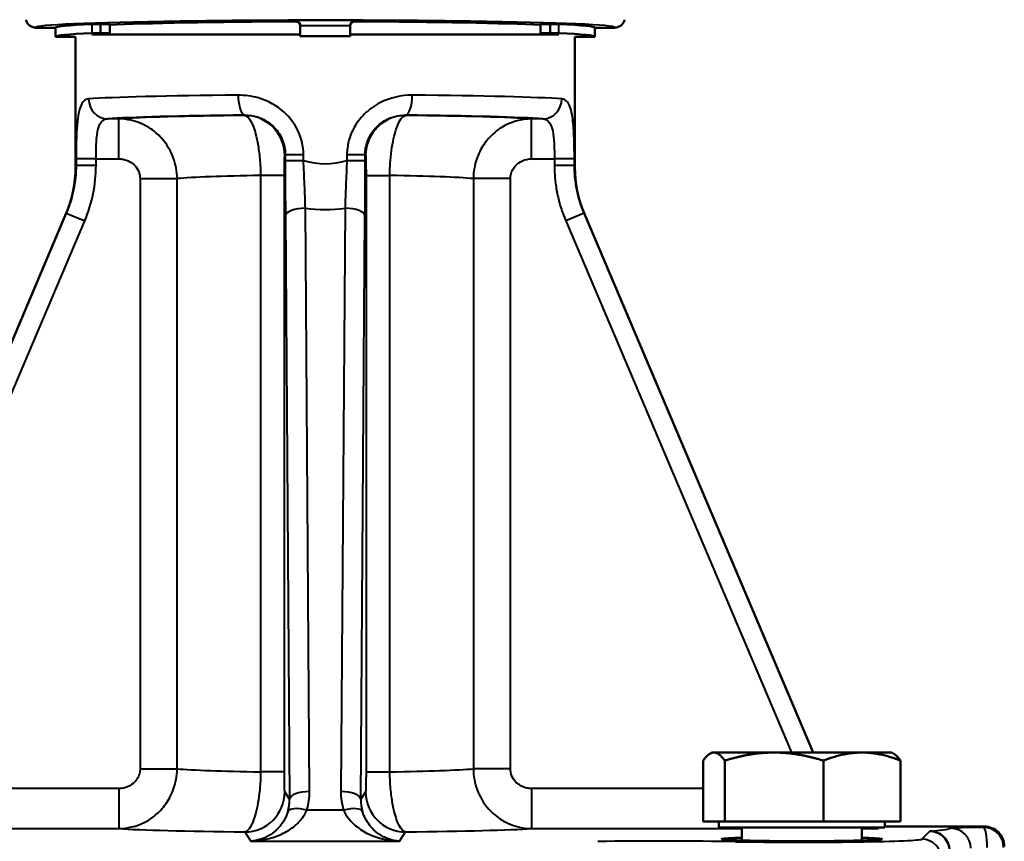
# Model space of a CAD drawing. Units: millimetres. Extents: x 764 to 1362, y 603 to 1135.
# Drawn here: x 1187 to 1285, y 810 to 892 of the extents above; entities that cross this region are included whole.
import ezdxf

# ---------------------------------------------------------------- set-up
doc = ezdxf.new("R2010")
doc.units = ezdxf.units.MM
doc.header["$LTSCALE"] = 5
doc.layers.add('Visible Edges(Frese)', color=7, linetype='Continuous', lineweight=50)
doc.layers.add('Visible Tangent Edges(Frese)', color=7, linetype='Continuous', lineweight=40)

msp = doc.modelspace()

# ---------------------------------------------------------------- linework, layer by layer
at = {"layer": 'Visible Edges(Frese)'}
for p, q in [((1190.23, 891.658), (1188.227, 891.658)), ((1190.23, 891.658), (1190.23, 890.758)), ((1194.713, 891.125), (1194.713, 892.025)), ((1195.66, 891.999), (1195.66, 891.099)), ((1214.73, 891.868), (1214.73, 890.82)), ((1219.73, 890.82), (1219.73, 891.868)), ((1238.8, 891.999), (1238.8, 891.099)), ((1239.746, 892.025), (1239.746, 891.125)), ((1244.23, 891.658), (1246.231, 891.658)), ((1244.23, 890.758), (1244.23, 891.658)), ((1192.23, 890.758), (1190.23, 890.758)), ((1192.23, 877.713), (1192.23, 890.758)), ((1193.85, 890.99), (1214.73, 890.99)), ((1195.658, 891.097), (1195.444, 890.99)), ((1214.73, 890.768), (1214.73, 890.82)), ((1219.73, 890.99), (1240.609, 890.99)), ((1219.73, 890.82), (1219.73, 890.768)), ((1239.016, 890.99), (1238.801, 891.097)), ((1242.23, 877.713), (1242.23, 890.758)), ((1242.23, 890.758), (1244.23, 890.758)), ((1191.305, 873.094), (1167.936, 818.064)), ((1266.084, 819.1), (1243.154, 873.094)), ((1255.959, 819.1), (1255.759, 818.984)), ((1256.155, 819.1), (1255.959, 819.1)), ((1262.175, 819.1), (1256.155, 819.1)), ((1270.979, 819.1), (1262.175, 819.1)), ((1273.959, 819.1), (1270.979, 819.1)), ((1273.959, 819.1), (1274.16, 818.984)), ((1255.077, 812.2), (1255.077, 818.296)), ((1257.234, 812.2), (1257.234, 818.296)), ((1267.116, 812.2), (1267.116, 818.296)), ((1274.842, 812.2), (1274.842, 818.296)), ((1257.234, 812.2), (1255.077, 812.2)), ((1256.644, 812.2), (1256.644, 811.6)), ((1256.644, 811.6), (1273.274, 811.6)), ((1267.116, 812.2), (1257.234, 812.2)), ((1258.959, 811.6), (1258.959, 810.302)), ((1274.842, 812.2), (1267.116, 812.2)), ((1270.959, 811.6), (1270.959, 810.302)), ((1273.274, 812.2), (1273.274, 811.6)), ((1273.274, 811.692), (1283.23, 811.692))]:
    msp.add_line(p, q, dxfattribs=at)
for centre, start, end in [((1180.23, 877.713), 336.99058, 0), ((1254.23, 877.713), 180, 203.00942)]:
    msp.add_arc(centre, 12, start, end, dxfattribs=at)
for centre, major_axis, ratio, start_param, end_param in [((1217.23, 891.658), (24, 0), 0.026186, 1.696124, 2.687706), ((1217.23, 891.658), (24, 0), 0.026186, 0.453886, 1.445468), ((1217.23, 891.658), (-27, 0), 0.026186, 5.759587, 6.283185), ((1194.713, 891.999), (1, 0), 0.026186, 1.570796, 2.617994), ((1194.66, 891.999), (1, 0), 0.026186, 0, 1.517435), ((1239.8, 891.999), (1, 0), 0.026186, 1.624158, 3.141593), ((1239.746, 891.999), (1, 0), 0.026186, 0.523599, 1.570796), ((1217.23, 891.658), (-27, 0), 0.026186, 3.141593, 3.665191), ((1217.23, 890.758), (-27, 0), 0.026186, 5.759587, 6.283185), ((1194.713, 891.099), (-1, 0), 0.026186, 4.712389, 5.759587), ((1194.66, 891.099), (-1, 0), 0.026186, 3.089233, 4.659028), ((1217.23, 890.116), (-26.991, 0), 0.026191, 4.712389, 4.805146), ((1217.23, 890.116), (-26.991, 0), 0.026191, 4.619632, 4.712389), ((1239.8, 891.099), (-1, 0), 0.026186, 4.76575, 6.335545), ((1239.746, 891.099), (-1, 0), 0.026186, 3.665191, 4.712389), ((1217.23, 890.758), (-27, 0), 0.026186, 3.141593, 3.665191)]:
    msp.add_ellipse(centre, major_axis=major_axis, ratio=ratio, start_param=start_param, end_param=end_param, dxfattribs=at)
for points, knots in [([(1187.251, 892.458), (1187.275, 892.349), (1187.365, 892.132), (1187.592, 891.876), (1187.889, 891.717), (1188.118, 891.662), (1188.227, 891.662)], [0.0001223, 0.0001223, 0.0001223, 0.0001223, 0.25, 0.5, 0.75, 0.9979035, 0.9979035, 0.9979035, 0.9979035]), ([(1214.23, 892.374), (1214.231, 892.374), (1214.232, 892.374), (1214.296, 892.372), (1214.358, 892.358), (1214.478, 892.307), (1214.535, 892.269), (1214.625, 892.176), (1214.661, 892.124), (1214.701, 892.033), (1214.712, 892), (1214.726, 891.934), (1214.729, 891.901), (1214.73, 891.868)], [-0.00042111, -0.00042111, -0.00042111, -0.00042111, 0, 0, 0.02523407, 0.02523407, 0.05036205, 0.05036205, 0.07117659, 0.07117659, 0.08210555, 0.08210555, 0.09202607, 0.09202607, 0.09202607, 0.09202607]), ([(1214.23, 892.282), (1214.292, 892.282), (1214.359, 892.27), (1214.482, 892.219), (1214.539, 892.181), (1214.628, 892.092), (1214.666, 892.036), (1214.717, 891.913), (1214.73, 891.846), (1214.73, 891.783)], [-0.22682906, -0.22682906, -0.22682906, -0.22682906, -0.20790403, -0.20790403, -0.18897901, -0.18897901, -0.1701316, -0.1701316, -0.15128419, -0.15128419, -0.15128419, -0.15128419]), ([(1220.23, 892.374), (1220.229, 892.374), (1220.228, 892.374), (1220.164, 892.372), (1220.101, 892.358), (1219.982, 892.307), (1219.925, 892.269), (1219.834, 892.176), (1219.798, 892.124), (1219.759, 892.033), (1219.748, 892), (1219.734, 891.934), (1219.73, 891.901), (1219.73, 891.868)], [-0.09161279, -0.09161279, -0.09161279, -0.09161279, -0.09119574, -0.09119574, -0.06619067, -0.06619067, -0.04130852, -0.04130852, -0.02069778, -0.02069778, -0.00987874, -0.00987874, -0.00005776, -0.00005776, -0.00005776, -0.00005776]), ([(1219.73, 891.783), (1219.73, 891.846), (1219.742, 891.913), (1219.793, 892.036), (1219.832, 892.092), (1219.921, 892.181), (1219.977, 892.219), (1220.1, 892.27), (1220.167, 892.282), (1220.23, 892.282)], [-0.15131985, -0.15131985, -0.15131985, -0.15131985, -0.13247245, -0.13247245, -0.11362504, -0.11362504, -0.09470001, -0.09470001, -0.07577499, -0.07577499, -0.07577499, -0.07577499]), ([(1246.233, 891.662), (1246.342, 891.662), (1246.57, 891.717), (1246.867, 891.876), (1247.094, 892.132), (1247.185, 892.349), (1247.209, 892.458)], [0.0021706, 0.0021706, 0.0021706, 0.0021706, 0.25, 0.5, 0.75, 0.9998777, 0.9998777, 0.9998777, 0.9998777]), ([(1285.23, 809.691), (1285.23, 809.694), (1285.23, 809.696), (1285.229, 809.965), (1285.174, 810.23), (1284.968, 810.715), (1284.82, 810.933), (1284.449, 811.299), (1284.23, 811.444), (1283.748, 811.641), (1283.49, 811.692), (1283.23, 811.692)], [-0.0006508, -0.0006508, -0.0006508, -0.0006508, 0, 0, 0.0801934, 0.0801934, 0.1583408, 0.1583408, 0.2364611, 0.2364611, 0.3145663, 0.3145663, 0.3145663, 0.3145663]), ([(1258.958, 810.581), (1258.698, 810.573), (1258.464, 810.565), (1257.767, 810.538), (1257.405, 810.516), (1256.965, 810.471), (1256.888, 810.448), (1257.028, 810.402), (1257.245, 810.379), (1257.952, 810.336), (1258.441, 810.317), (1259.639, 810.282), (1260.348, 810.268), (1261.907, 810.246), (1262.758, 810.238), (1264.071, 810.232), (1264.515, 810.231), (1265.403, 810.231), (1265.847, 810.232), (1267.161, 810.238), (1268.012, 810.246), (1269.571, 810.268), (1270.28, 810.282), (1271.478, 810.317), (1271.967, 810.336), (1272.673, 810.379), (1272.891, 810.402), (1273.031, 810.448), (1272.954, 810.471), (1272.514, 810.516), (1272.152, 810.538), (1271.455, 810.565), (1271.221, 810.573), (1270.96, 810.581)], [-4.345745, -4.345745, -4.345745, -4.345745, -4.230677, -4.230677, -3.966761, -3.966761, -3.702546, -3.702546, -3.438033, -3.438033, -3.173255, -3.173255, -2.908267, -2.908267, -2.643147, -2.643147, -2.510564, -2.510564, -2.377981, -2.377981, -2.112861, -2.112861, -1.847874, -1.847874, -1.583095, -1.583095, -1.318582, -1.318582, -1.054368, -1.054368, -0.790452, -0.790452, -0.675383, -0.675383, -0.675383, -0.675383]), ([(1277.756, 811.233), (1277.758, 811.233), (1277.76, 811.233), (1278.027, 811.231), (1278.289, 811.176), (1278.771, 810.969), (1278.988, 810.821), (1279.353, 810.451), (1279.497, 810.233), (1279.695, 809.754), (1279.746, 809.498), (1279.748, 809.24)], [-0.314936, -0.314936, -0.314936, -0.314936, -0.3142975, -0.3142975, -0.2339621, -0.2339621, -0.1554382, -0.1554382, -0.077556, -0.077556, 0, 0, 0, 0])]:
    msp.add_open_spline(points, degree=3, knots=knots, dxfattribs=at)
for points, weights in [([(1256.155, 819.1), (1255.655, 819.1), (1255.077, 818.296)], [1, 1.0379548493, 1]), ([(1257.234, 818.296), (1256.656, 819.1), (1256.155, 819.1)], [1, 1.0379548493, 1]), ([(1262.175, 819.1), (1259.882, 819.1), (1257.234, 818.296)], [1, 1.0379548493, 1]), ([(1267.116, 818.296), (1264.468, 819.1), (1262.175, 819.1)], [1, 1.0379548493, 1]), ([(1270.979, 819.1), (1269.186, 819.1), (1267.116, 818.296)], [1, 1.0379548493, 1]), ([(1274.842, 818.296), (1272.772, 819.1), (1270.979, 819.1)], [1, 1.0379548493, 1]), ([(1274.16, 818.984), (1274.48, 818.799), (1274.842, 818.296)], [1.01793197973, 1.02343161955, 1])]:
    msp.add_rational_spline(points, weights, degree=2, dxfattribs=at)
at = {"layer": 'Visible Tangent Edges(Frese)'}
for p, q in [((1214.23, 892.374), (1214.23, 892.282)), ((1220.23, 892.282), (1220.23, 892.374)), ((1193.847, 892.012), (1193.847, 891.112)), ((1240.612, 891.112), (1240.612, 892.012)), ((1196.567, 882.529), (1195.433, 882.529)), ((1196.567, 878.53), (1196.567, 882.529)), ((1209.205, 882.901), (1209.182, 882.867)), ((1225.277, 882.867), (1225.255, 882.901)), ((1237.893, 878.53), (1237.893, 882.529)), ((1239.026, 882.529), (1237.893, 882.529)), ((1192.283, 878.53), (1192.283, 877.899)), ((1194.279, 878.53), (1192.283, 878.53)), ((1194.279, 878.53), (1196.567, 878.53)), ((1194.279, 877.899), (1194.279, 878.53)), ((1213.182, 878.869), (1213.227, 878.937)), ((1213.227, 878.937), (1213.227, 878.376)), ((1215.053, 878.937), (1213.227, 878.937)), ((1215.053, 878.376), (1215.053, 878.937)), ((1219.407, 878.937), (1219.407, 878.376)), ((1221.232, 878.937), (1219.407, 878.937)), ((1221.232, 878.937), (1221.278, 878.869)), ((1221.232, 878.376), (1221.232, 878.937)), ((1237.893, 878.53), (1240.181, 878.53)), ((1242.177, 878.53), (1240.181, 878.53)), ((1240.181, 878.53), (1240.181, 877.899)), ((1242.177, 877.899), (1242.177, 878.53)), ((1192.23, 877.713), (1192.283, 877.899)), ((1192.283, 877.899), (1194.279, 877.899)), ((1213.227, 878.376), (1215.053, 878.376)), ((1219.407, 878.376), (1221.232, 878.376)), ((1240.181, 877.899), (1242.177, 877.899)), ((1242.177, 877.899), (1242.23, 877.713)), ((1198.689, 876.549), (1202.397, 876.549)), ((1198.689, 876.549), (1198.689, 817.478)), ((1202.397, 817.478), (1202.397, 876.549)), ((1213.145, 876.86), (1210.762, 876.86)), ((1210.762, 876.86), (1210.762, 817.167)), ((1213.145, 817.167), (1213.145, 876.86)), ((1221.315, 876.86), (1221.315, 817.167)), ((1221.315, 876.86), (1223.697, 876.86)), ((1223.697, 817.167), (1223.697, 876.86)), ((1232.062, 876.549), (1232.062, 817.478)), ((1235.77, 876.549), (1232.062, 876.549)), ((1235.77, 817.478), (1235.77, 876.549)), ((1215.667, 815.194), (1215.246, 873.58)), ((1219.214, 873.58), (1218.792, 815.194)), ((1191.305, 873.094), (1193.146, 872.313)), ((1213.246, 872.817), (1213.667, 814.43)), ((1220.792, 814.43), (1221.213, 872.817)), ((1243.154, 873.094), (1241.313, 872.313)), ((1170.109, 818.064), (1193.146, 872.313)), ((1241.313, 872.313), (1263.911, 819.1)), ((1198.689, 817.478), (1202.397, 817.478)), ((1235.77, 817.478), (1232.062, 817.478)), ((1213.145, 817.167), (1210.762, 817.167)), ((1221.315, 817.167), (1223.697, 817.167)), ((1196.567, 815.497), (1183.067, 815.497)), ((1196.567, 815.497), (1196.567, 811.498)), ((1255.077, 815.497), (1237.893, 815.497)), ((1237.893, 815.497), (1237.893, 811.498)), ((1213.667, 814.43), (1213.182, 815.159)), ((1221.278, 815.159), (1220.792, 814.43)), ((1219.068, 813.334), (1215.391, 813.334)), ((1183.067, 811.498), (1196.567, 811.498)), ((1237.893, 811.498), (1258.959, 811.498)), ((1270.959, 811.498), (1272.622, 811.498)), ((1272.622, 811.498), (1272.578, 811.6)), ((1209.182, 811.16), (1209.792, 810.245)), ((1224.667, 810.245), (1225.277, 811.16)), ((1277.756, 811.233), (1276.955, 810.433)), ((1209.792, 810.245), (1224.667, 810.245))]:
    msp.add_line(p, q, dxfattribs=at)
for centre, major_axis, ratio, start_param, end_param in [((1217.23, 891.674), (29.003, 0), 0.025101, 6.282099, 9.425864), ((1217.23, 891.828), (24.045, 0), 0.022853, 1.445702, 1.695891), ((1217.23, 884.336), (-25, 0), 0.024091, 5.068797, 5.958239), ((1195.433, 884.528), (0.155, -1.994), 0.947376, 4.638883, 6.201322), ((1209.205, 884.9), (0.019, -2), 0.348895, 4.708988, 6.25525), ((1225.255, 884.9), (-0.019, -2), 0.348895, 0.027936, 1.574198), ((1217.23, 884.336), (-25, 0), 0.024091, 3.466539, 4.355981), ((1239.026, 884.528), (-0.155, -1.994), 0.947376, 0.081863, 1.644302), ((1217.23, 882.337), (23, 0), 0.026186, 1.927204, 2.816646), ((1217.23, 882.331), (-22, 0), 0.026186, 5.086873, 5.932769), ((1209.182, 878.869), (-3.328, 2.219), 0.999505, 3.729765, 5.300105), ((1225.277, 878.869), (3.328, 2.219), 0.999505, 0.983081, 2.55342), ((1217.23, 882.337), (23, 0), 0.026186, 0.324947, 1.214389), ((1217.23, 882.331), (-22, 0), 0.026186, 3.492009, 4.337905), ((1217.23, 967.552), (0, -89.517), 0.279278, 6.195986, 6.370385), ((1217.23, 876.333), (16, 0), 0.036006, 1.986933, 2.757196), ((1217.23, 876.333), (16, 0), 0.036006, 0.384397, 1.154659), ((1215.246, 872.817), (-2, -0.014), 0.381979, 4.709633, 6.2643), ((1217.23, 962.968), (0, -89.517), 0.413331, 6.22954, 6.336831), ((1219.214, 872.817), (2, -0.014), 0.381979, 0.018886, 1.573552), ((1217.23, 817.694), (-16, 0), 0.036006, 0.384397, 1.154659), ((1217.23, 817.694), (-16, 0), 0.036006, 1.986933, 2.757196), ((1209.182, 815.159), (-3.328, -2.219), 0.999505, 0.983081, 2.55342), ((1209.666, 814.433), (1.244, -3.882), 0.97982, 0.954203, 1.265844), ((1215.667, 814.43), (-2, -0.014), 0.381979, 4.709633, 6.2643), ((1209.666, 815.197), (1.83, -5.793), 0.986598, 0.956538, 1.268179), ((1224.793, 815.197), (-1.83, -5.793), 0.986598, 5.015006, 5.326647), ((1218.792, 814.43), (2, -0.014), 0.381979, 0.018886, 1.573552), ((1224.793, 814.433), (-1.244, -3.882), 0.97982, 5.017341, 5.328983), ((1225.277, 815.159), (3.328, -2.219), 0.999505, 3.729765, 5.300105), ((1215.391, 812.57), (-1.91, 0.595), 0.367086, 4.826214, 6.256698), ((1219.068, 812.57), (1.91, 0.595), 0.367086, 0.026488, 1.456971), ((1217.23, 811.696), (22, 0), 0.026186, 3.492009, 4.337905), ((1217.23, 811.696), (22, 0), 0.026186, 5.086873, 5.932769), ((1217.23, 811.691), (-63, 0), 0.026186, 2.860412, 3.036924), ((1283.863, 811.507), (-4, 0), 0.026186, 4.889416, 6.178517), ((1279.885, 809.519), (-0.484, 1.941), 0.99419, 4.469466, 6.037528), ((1217.23, 811.691), (-66, 0), 0.026186, 3.095174, 3.142386), ((1283.159, 809.611), (0.982, -1.742), 0.998581, 1.058085, 2.627667), ((1283.159, 809.611), (-0.009, 2), 0.176102, 4.711564, 6.25659), ((1250.59, 809.873), (-14, 0), 0.026186, 4.126822, 5.160485), ((1264.959, 810.441), (-12, 0), 0.026186, 0.98523, 3.115413), ((1276.955, 808.433), (-1.414, 1.414), 0.999315, 3.927333, 5.497445)]:
    msp.add_ellipse(centre, major_axis=major_axis, ratio=ratio, start_param=start_param, end_param=end_param, dxfattribs=at)
for points in [[(1214.73, 891.868), (1215.561, 891.87), (1216.395, 891.878), (1217.23, 891.878)], [(1217.23, 891.878), (1218.064, 891.878), (1218.899, 891.87), (1219.73, 891.868)]]:
    msp.add_open_spline(points, degree=3, dxfattribs=at)
for points, knots in [([(1193.538, 884.528), (1193.184, 884.503), (1192.905, 884.234), (1192.597, 883.42), (1192.509, 883.01), (1192.448, 882.533), (1192.392, 882.104), (1192.356, 881.618), (1192.302, 880.46), (1192.289, 879.782), (1192.284, 878.9), (1192.283, 878.715), (1192.283, 878.53)], [-0.9958422, -0.9958422, -0.9958422, -0.9958422, -0.6899422, -0.6899422, -0.4979211, -0.4979211, -0.4979211, -0.3252616, -0.3252616, -0.1171334, -0.1171334, -0.0621822, -0.0621822, -0.0621822, -0.0621822]), ([(1215.053, 878.937), (1215.051, 879.772), (1214.858, 880.611), (1214.162, 882.049), (1213.685, 882.68), (1212.387, 883.853), (1211.485, 884.346), (1209.872, 884.815), (1209.178, 884.906), (1208.507, 884.9)], [0.055182, 0.055182, 0.055182, 0.055182, 0.3052772, 0.3052772, 0.5280726, 0.5280726, 0.8108167, 0.8108167, 1.0083285, 1.0083285, 1.0083285, 1.0083285]), ([(1225.952, 884.9), (1224.857, 884.91), (1223.716, 884.656), (1222.152, 883.851), (1221.624, 883.473), (1221.173, 883.033), (1220.754, 882.625), (1220.398, 882.161), (1219.76, 881.012), (1219.532, 880.313), (1219.42, 879.374), (1219.407, 879.155), (1219.407, 878.937)], [-1.0084247, -1.0084247, -1.0084247, -1.0084247, -0.6857862, -0.6857862, -0.5042123, -0.5042123, -0.5042123, -0.3356192, -0.3356192, -0.1201819, -0.1201819, -0.0550964, -0.0550964, -0.0550964, -0.0550964]), ([(1242.177, 878.53), (1242.177, 879.315), (1242.167, 880.103), (1242.112, 881.525), (1242.067, 882.177), (1241.887, 883.381), (1241.731, 883.893), (1241.34, 884.401), (1241.144, 884.512), (1240.921, 884.528)], [0.0623, 0.0623, 0.0623, 0.0623, 0.2974319, 0.2974319, 0.5240162, 0.5240162, 0.8036946, 0.8036946, 0.9957286, 0.9957286, 0.9957286, 0.9957286]), ([(1194.279, 878.53), (1194.279, 878.653), (1194.279, 878.777), (1194.285, 879.364), (1194.296, 879.817), (1194.346, 880.589), (1194.379, 880.913), (1194.43, 881.199), (1194.487, 881.517), (1194.567, 881.79), (1194.851, 882.333), (1195.108, 882.512), (1195.433, 882.529)], [0.0621822, 0.0621822, 0.0621822, 0.0621822, 0.1171334, 0.1171334, 0.3252616, 0.3252616, 0.4979211, 0.4979211, 0.4979211, 0.6899422, 0.6899422, 0.9958422, 0.9958422, 0.9958422, 0.9958422]), ([(1202.397, 876.549), (1202.393, 877.261), (1202.26, 877.987), (1201.751, 879.367), (1201.345, 880.036), (1200.478, 881.004), (1200.046, 881.366), (1199.018, 882.007), (1198.409, 882.253), (1197.376, 882.481), (1196.97, 882.527), (1196.567, 882.529)], [0, 0, 0, 0, 0.0712502, 0.0712502, 0.1484805, 0.1484805, 0.2066368, 0.2066368, 0.2765847, 0.2765847, 0.3203022, 0.3203022, 0.3203022, 0.3203022]), ([(1209.182, 882.867), (1209.39, 882.845), (1209.607, 882.629), (1209.993, 881.893), (1210.168, 881.405), (1210.41, 880.425), (1210.496, 879.986), (1210.639, 879.014), (1210.694, 878.478), (1210.748, 877.569), (1210.76, 877.213), (1210.762, 876.86)], [0, 0, 0, 0, 0.094546, 0.094546, 0.1768722, 0.1768722, 0.2303282, 0.2303282, 0.2868156, 0.2868156, 0.3221202, 0.3221202, 0.3221202, 0.3221202]), ([(1209.205, 882.901), (1209.618, 882.907), (1210.045, 882.848), (1211.036, 882.539), (1211.59, 882.212), (1212.388, 881.431), (1212.681, 881.011), (1213.108, 880.053), (1213.226, 879.494), (1213.227, 878.937)], [-1.0083285, -1.0083285, -1.0083285, -1.0083285, -0.8108167, -0.8108167, -0.5280726, -0.5280726, -0.3052772, -0.3052772, -0.055182, -0.055182, -0.055182, -0.055182]), ([(1221.232, 878.937), (1221.233, 879.082), (1221.24, 879.228), (1221.309, 879.854), (1221.449, 880.32), (1221.84, 881.086), (1222.059, 881.395), (1222.316, 881.667), (1222.593, 881.96), (1222.918, 882.21), (1223.879, 882.745), (1224.581, 882.911), (1225.255, 882.901)], [0.0550964, 0.0550964, 0.0550964, 0.0550964, 0.1201819, 0.1201819, 0.3356192, 0.3356192, 0.5042123, 0.5042123, 0.5042123, 0.6857862, 0.6857862, 1.0084247, 1.0084247, 1.0084247, 1.0084247]), ([(1223.697, 876.86), (1223.701, 877.36), (1223.723, 877.865), (1223.837, 879.267), (1223.973, 880.111), (1224.247, 881.225), (1224.367, 881.601), (1224.647, 882.278), (1224.81, 882.545), (1225.075, 882.802), (1225.178, 882.857), (1225.277, 882.867)], [0, 0, 0, 0, 0.0499605, 0.0499605, 0.1445544, 0.1445544, 0.2039536, 0.2039536, 0.2763759, 0.2763759, 0.3216398, 0.3216398, 0.3216398, 0.3216398]), ([(1237.893, 882.529), (1237.019, 882.524), (1236.143, 882.316), (1234.687, 881.589), (1234.067, 881.113), (1233.23, 880.155), (1232.938, 879.722), (1232.452, 878.746), (1232.269, 878.198), (1232.099, 877.272), (1232.065, 876.909), (1232.062, 876.549)], [0, 0, 0, 0, 0.0948732, 0.0948732, 0.1747267, 0.1747267, 0.2273324, 0.2273324, 0.2848585, 0.2848585, 0.3208123, 0.3208123, 0.3208123, 0.3208123]), ([(1239.026, 882.529), (1239.23, 882.518), (1239.411, 882.444), (1239.77, 882.106), (1239.915, 881.764), (1240.08, 880.962), (1240.122, 880.527), (1240.172, 879.579), (1240.182, 879.053), (1240.181, 878.53)], [-0.9957286, -0.9957286, -0.9957286, -0.9957286, -0.8036946, -0.8036946, -0.5240162, -0.5240162, -0.2974319, -0.2974319, -0.0623, -0.0623, -0.0623, -0.0623]), ([(1196.567, 878.53), (1196.712, 878.53), (1196.86, 878.516), (1197.235, 878.442), (1197.457, 878.361), (1197.832, 878.15), (1197.99, 878.03), (1198.307, 877.71), (1198.456, 877.487), (1198.642, 877.028), (1198.689, 876.787), (1198.689, 876.549)], [-0.3203022, -0.3203022, -0.3203022, -0.3203022, -0.2765847, -0.2765847, -0.2066368, -0.2066368, -0.1484805, -0.1484805, -0.0712502, -0.0712502, 0, 0, 0, 0]), ([(1213.145, 876.86), (1213.145, 876.978), (1213.145, 877.097), (1213.146, 877.4), (1213.147, 877.578), (1213.15, 877.903), (1213.152, 878.05), (1213.157, 878.377), (1213.161, 878.541), (1213.171, 878.788), (1213.176, 878.86), (1213.182, 878.869)], [-0.3221202, -0.3221202, -0.3221202, -0.3221202, -0.2868156, -0.2868156, -0.2303282, -0.2303282, -0.1768722, -0.1768722, -0.094546, -0.094546, 0, 0, 0, 0]), ([(1221.278, 878.869), (1221.28, 878.865), (1221.283, 878.846), (1221.29, 878.76), (1221.294, 878.67), (1221.3, 878.443), (1221.303, 878.317), (1221.309, 877.945), (1221.312, 877.663), (1221.315, 877.195), (1221.315, 877.027), (1221.315, 876.86)], [-0.3216398, -0.3216398, -0.3216398, -0.3216398, -0.2763759, -0.2763759, -0.2039536, -0.2039536, -0.1445544, -0.1445544, -0.0499605, -0.0499605, 0, 0, 0, 0]), ([(1235.77, 876.549), (1235.77, 876.669), (1235.782, 876.79), (1235.843, 877.099), (1235.91, 877.281), (1236.087, 877.605), (1236.194, 877.749), (1236.501, 878.067), (1236.728, 878.224), (1237.259, 878.463), (1237.577, 878.53), (1237.893, 878.53)], [-0.3208123, -0.3208123, -0.3208123, -0.3208123, -0.2848585, -0.2848585, -0.2273324, -0.2273324, -0.1747267, -0.1747267, -0.0948732, -0.0948732, 0, 0, 0, 0]), ([(1192.283, 877.899), (1192.281, 877.068), (1192.196, 876.234), (1191.866, 874.625), (1191.623, 873.842), (1191.305, 873.094)], [-0.5728711, -0.5728711, -0.5728711, -0.5728711, -0.2836302, -0.2836302, 0, 0, 0, 0]), ([(1193.146, 872.313), (1193.516, 873.183), (1193.799, 874.095), (1194.181, 875.966), (1194.279, 876.935), (1194.279, 877.899)], [0, 0, 0, 0, 0.2836302, 0.2836302, 0.5728711, 0.5728711, 0.5728711, 0.5728711]), ([(1213.227, 878.376), (1213.227, 877.901), (1213.227, 877.426), (1213.229, 876.479), (1213.23, 876.008), (1213.232, 875.542), (1213.233, 875.077), (1213.235, 874.614), (1213.24, 873.704), (1213.243, 873.255), (1213.246, 872.817)], [0, 0, 0, 0, 0.1423384, 0.1423384, 0.2846769, 0.2846769, 0.2846769, 0.4270153, 0.4270153, 0.5693538, 0.5693538, 0.5693538, 0.5693538]), ([(1215.246, 873.58), (1215.233, 873.958), (1215.22, 874.344), (1215.193, 875.128), (1215.178, 875.526), (1215.162, 875.927), (1215.147, 876.329), (1215.13, 876.735), (1215.093, 877.553), (1215.074, 877.964), (1215.053, 878.376)], [-0.5693538, -0.5693538, -0.5693538, -0.5693538, -0.4270153, -0.4270153, -0.2846769, -0.2846769, -0.2846769, -0.1423384, -0.1423384, 0, 0, 0, 0]), ([(1219.407, 878.376), (1219.364, 877.539), (1219.327, 876.702), (1219.265, 875.098), (1219.238, 874.322), (1219.214, 873.58)], [-0.5693539, -0.5693539, -0.5693539, -0.5693539, -0.2798797, -0.2798797, 0, 0, 0, 0]), ([(1221.213, 872.817), (1221.22, 873.679), (1221.224, 874.58), (1221.231, 876.441), (1221.232, 877.411), (1221.232, 878.376)], [0, 0, 0, 0, 0.2798797, 0.2798797, 0.5693539, 0.5693539, 0.5693539, 0.5693539]), ([(1240.181, 877.899), (1240.181, 877.422), (1240.204, 876.943), (1240.299, 875.991), (1240.371, 875.517), (1240.465, 875.049), (1240.56, 874.581), (1240.679, 874.117), (1240.962, 873.202), (1241.127, 872.752), (1241.313, 872.313)], [0, 0, 0, 0, 0.1432177, 0.1432177, 0.2864355, 0.2864355, 0.2864355, 0.4296532, 0.4296532, 0.572871, 0.572871, 0.572871, 0.572871]), ([(1243.154, 873.094), (1242.994, 873.472), (1242.852, 873.858), (1242.609, 874.644), (1242.507, 875.043), (1242.425, 875.445), (1242.343, 875.848), (1242.282, 876.255), (1242.199, 877.075), (1242.178, 877.487), (1242.177, 877.899)], [-0.572871, -0.572871, -0.572871, -0.572871, -0.4296532, -0.4296532, -0.2864355, -0.2864355, -0.2864355, -0.1432177, -0.1432177, 0, 0, 0, 0]), ([(1196.567, 811.498), (1197.441, 811.504), (1198.316, 811.711), (1199.773, 812.439), (1200.392, 812.914), (1201.23, 813.872), (1201.522, 814.306), (1202.007, 815.282), (1202.191, 815.829), (1202.361, 816.756), (1202.395, 817.119), (1202.397, 817.478)], [0, 0, 0, 0, 0.0948732, 0.0948732, 0.1747267, 0.1747267, 0.2273324, 0.2273324, 0.2848585, 0.2848585, 0.3208123, 0.3208123, 0.3208123, 0.3208123]), ([(1198.689, 817.478), (1198.689, 817.358), (1198.678, 817.237), (1198.617, 816.929), (1198.55, 816.747), (1198.372, 816.422), (1198.265, 816.278), (1197.958, 815.961), (1197.732, 815.804), (1197.201, 815.564), (1196.883, 815.497), (1196.567, 815.497)], [-0.3208123, -0.3208123, -0.3208123, -0.3208123, -0.2848585, -0.2848585, -0.2273324, -0.2273324, -0.1747267, -0.1747267, -0.0948732, -0.0948732, 0, 0, 0, 0]), ([(1232.062, 817.478), (1232.067, 816.766), (1232.199, 816.04), (1232.709, 814.661), (1233.114, 813.991), (1233.981, 813.023), (1234.413, 812.661), (1235.442, 812.021), (1236.05, 811.774), (1237.084, 811.546), (1237.49, 811.501), (1237.893, 811.498)], [0, 0, 0, 0, 0.0712502, 0.0712502, 0.1484805, 0.1484805, 0.2066368, 0.2066368, 0.2765847, 0.2765847, 0.3203022, 0.3203022, 0.3203022, 0.3203022]), ([(1237.893, 815.497), (1237.747, 815.497), (1237.6, 815.511), (1237.225, 815.585), (1237.003, 815.666), (1236.627, 815.877), (1236.469, 815.997), (1236.152, 816.318), (1236.003, 816.54), (1235.818, 816.999), (1235.77, 817.241), (1235.77, 817.478)], [-0.3203022, -0.3203022, -0.3203022, -0.3203022, -0.2765847, -0.2765847, -0.2066368, -0.2066368, -0.1484805, -0.1484805, -0.0712502, -0.0712502, 0, 0, 0, 0]), ([(1210.762, 817.167), (1210.759, 816.668), (1210.736, 816.162), (1210.623, 814.761), (1210.487, 813.917), (1210.213, 812.802), (1210.093, 812.426), (1209.812, 811.749), (1209.65, 811.482), (1209.384, 811.226), (1209.282, 811.171), (1209.182, 811.16)], [0, 0, 0, 0, 0.0499605, 0.0499605, 0.1445544, 0.1445544, 0.2039536, 0.2039536, 0.2763759, 0.2763759, 0.3216398, 0.3216398, 0.3216398, 0.3216398]), ([(1213.182, 815.159), (1213.179, 815.163), (1213.176, 815.181), (1213.17, 815.268), (1213.166, 815.357), (1213.159, 815.584), (1213.156, 815.71), (1213.15, 816.083), (1213.147, 816.364), (1213.145, 816.832), (1213.145, 817.001), (1213.145, 817.167)], [-0.3216398, -0.3216398, -0.3216398, -0.3216398, -0.2763759, -0.2763759, -0.2039536, -0.2039536, -0.1445544, -0.1445544, -0.0499605, -0.0499605, 0, 0, 0, 0]), ([(1221.315, 817.167), (1221.315, 817.05), (1221.315, 816.931), (1221.314, 816.628), (1221.313, 816.449), (1221.31, 816.124), (1221.308, 815.978), (1221.302, 815.65), (1221.298, 815.487), (1221.289, 815.24), (1221.283, 815.167), (1221.278, 815.159)], [-0.3221202, -0.3221202, -0.3221202, -0.3221202, -0.2868156, -0.2868156, -0.2303282, -0.2303282, -0.1768722, -0.1768722, -0.094546, -0.094546, 0, 0, 0, 0]), ([(1225.277, 811.16), (1225.07, 811.182), (1224.852, 811.398), (1224.466, 812.135), (1224.292, 812.623), (1224.049, 813.602), (1223.963, 814.042), (1223.82, 815.014), (1223.765, 815.55), (1223.712, 816.458), (1223.7, 816.814), (1223.697, 817.167)], [0, 0, 0, 0, 0.094546, 0.094546, 0.1768722, 0.1768722, 0.2303282, 0.2303282, 0.2868156, 0.2868156, 0.3221202, 0.3221202, 0.3221202, 0.3221202]), ([(1209.792, 810.245), (1210.288, 810.256), (1210.789, 810.312), (1211.77, 810.518), (1212.249, 810.668), (1213.136, 811.054), (1213.553, 811.289), (1214.312, 811.852), (1214.656, 812.181), (1215.119, 812.803), (1215.272, 813.061), (1215.391, 813.334)], [-0.9851256, -0.9851256, -0.9851256, -0.9851256, -0.7637041, -0.7637041, -0.5437456, -0.5437456, -0.3355821, -0.3355821, -0.1290701, -0.1290701, 0, 0, 0, 0]), ([(1213.488, 813.183), (1213.41, 812.927), (1213.309, 812.684), (1213.003, 812.099), (1212.776, 811.789), (1212.276, 811.255), (1212, 811.032), (1211.414, 810.663), (1211.098, 810.519), (1210.451, 810.317), (1210.12, 810.26), (1209.792, 810.245)], [0, 0, 0, 0, 0.1290701, 0.1290701, 0.3355821, 0.3355821, 0.5437456, 0.5437456, 0.7637041, 0.7637041, 0.9851256, 0.9851256, 0.9851256, 0.9851256]), ([(1219.068, 813.334), (1219.306, 812.788), (1219.683, 812.303), (1220.511, 811.548), (1220.963, 811.251), (1221.44, 811.013), (1221.94, 810.764), (1222.469, 810.579), (1223.558, 810.325), (1224.115, 810.257), (1224.667, 810.245)], [-0.9836613, -0.9836613, -0.9836613, -0.9836613, -0.7255229, -0.7255229, -0.4910985, -0.4910985, -0.4910985, -0.2448172, -0.2448172, 0.0014642, 0.0014642, 0.0014642, 0.0014642]), ([(1224.667, 810.245), (1224.303, 810.261), (1223.934, 810.33), (1223.216, 810.578), (1222.867, 810.755), (1222.536, 810.993), (1222.222, 811.219), (1221.923, 811.501), (1221.376, 812.213), (1221.128, 812.67), (1220.971, 813.183)], [-0.0014642, -0.0014642, -0.0014642, -0.0014642, 0.2448172, 0.2448172, 0.4910985, 0.4910985, 0.4910985, 0.7255229, 0.7255229, 0.9836613, 0.9836613, 0.9836613, 0.9836613]), ([(1271.314, 811.6), (1271.374, 811.591), (1271.435, 811.583), (1271.87, 811.53), (1272.246, 811.504), (1272.622, 811.498)], [-0.1763935, -0.1763935, -0.1763935, -0.1763935, -0.1515899, -0.1515899, 0.0011685, 0.0011685, 0.0011685, 0.0011685]), ([(1272.622, 811.498), (1272.352, 811.507), (1272.082, 811.538), (1271.796, 811.593), (1271.778, 811.596), (1271.761, 811.6)], [-0.0011685, -0.0011685, -0.0011685, -0.0011685, 0.1515899, 0.1515899, 0.1617018, 0.1617018, 0.1617018, 0.1617018])]:
    msp.add_open_spline(points, degree=3, knots=knots, dxfattribs=at)

doc.saveas('drawing.dxf')
